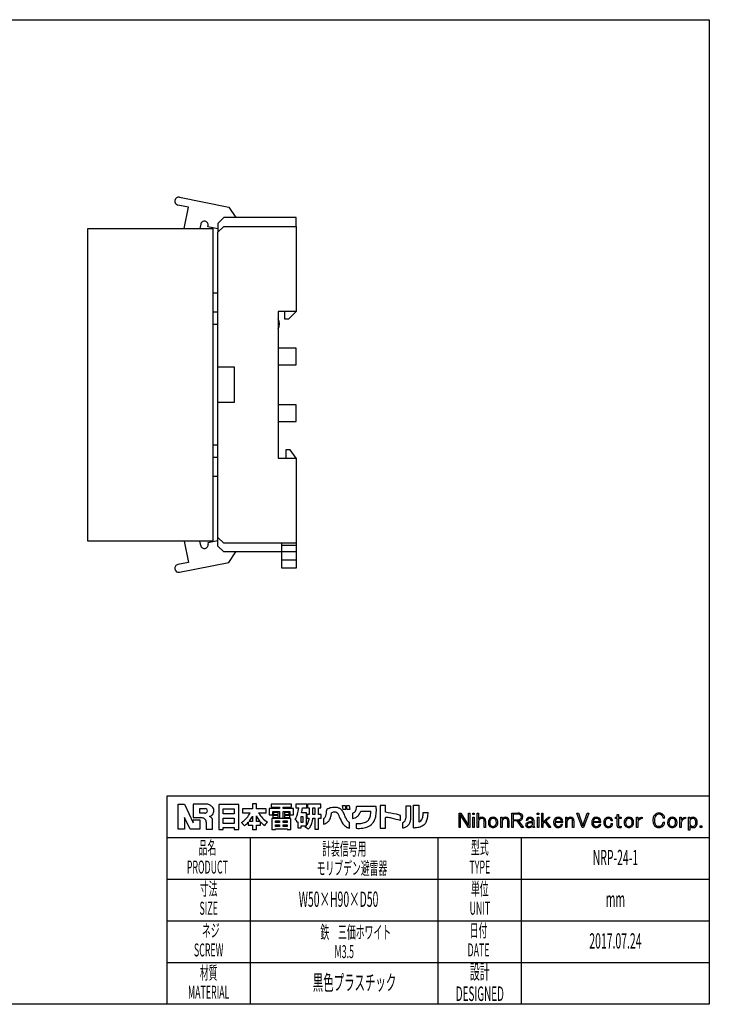
# Model space of a CAD drawing. Extents: x 125 to 469, y -67 to 170.
# Drawn here: x 304 to 469, y -67 to 170 of the extents above; entities that cross this region are included whole.
import ezdxf
from ezdxf.enums import TextEntityAlignment as Align

# ---------------------------------------------------------------- set-up
doc = ezdxf.new("R2010")
doc.units = 0
doc.layers.add('LAYER_1', color=7, linetype='CONTINUOUS')
doc.styles.get("Standard").update_dxf_attribs({"font": 'TXT', "bigfont": 'BIGFONT'})

# ---------------------------------------------------------------- blocks, each defined once
blk = doc.blocks.new('AIGNBL01020003')
at = {"layer": 'LAYER_1'}
for p, q in [((339.2705, -66.6014), (339.2705, -16.6211)), ((339.2705, -16.6211), (469.2192, -16.6211)), ((339.2705, -26.6172), (469.2192, -26.6172)), ((359.2626, -66.6014), (359.2626, -26.6172)), ((404.2448, -66.6014), (404.2448, -26.6172)), ((424.2369, -66.6014), (424.2369, -26.6172)), ((339.2705, -36.6132), (469.2192, -36.6132)), ((339.2705, -46.6093), (469.2192, -46.6093)), ((339.2705, -56.6053), (469.2192, -56.6053))]:
    blk.add_line(p, q, dxfattribs=at)
blk = doc.blocks.new('AIGNBL01030005')
at = {"layer": 'LAYER_1'}
for p, q in [((351.6608, -18.6827), (351.6608, -24.6402)), ((356.4356, -18.6827), (351.6608, -18.6827)), ((356.4356, -24.6402), (356.4356, -18.6827)), ((352.6854, -20.9388), (352.6854, -19.6756)), ((352.6854, -19.6756), (355.3631, -19.6756)), ((355.3631, -20.9388), (352.6854, -20.9388)), ((355.3631, -19.6756), (355.3631, -20.9388)), ((352.6854, -23.2015), (352.6854, -21.9114)), ((352.6854, -21.9114), (355.3631, -21.9114)), ((355.3631, -23.2015), (352.6854, -23.2015)), ((355.3631, -21.9114), (355.3631, -23.2015)), ((351.6608, -24.6402), (352.6854, -24.6402)), ((352.6854, -24.6402), (352.6854, -24.1943)), ((352.6854, -24.1943), (355.3631, -24.1943)), ((355.3631, -24.1943), (355.3631, -24.6402)), ((355.3631, -24.6402), (356.4356, -24.6402))]:
    blk.add_line(p, q, dxfattribs=at)
blk = doc.blocks.new('AIGNBL01030006')
at = {"layer": 'LAYER_1'}
for p, q in [((360.6544, -18.5234), (359.708, -18.5234)), ((359.708, -18.5234), (359.708, -19.7345)), ((360.6544, -19.7345), (360.6544, -18.5234)), ((359.708, -19.7345), (357.3425, -19.7345)), ((357.3425, -19.7345), (357.3425, -20.6576)), ((357.3425, -20.6576), (359.1824, -20.6576)), ((363.0347, -19.7345), (360.6544, -19.7345)), ((361.1949, -20.6576), (363.0347, -20.6576)), ((363.0347, -20.6576), (363.0347, -19.7345)), ((358.6943, -22.9314), (358.6943, -23.6463)), ((359.708, -22.7289), (358.8744, -22.7289)), ((359.708, -21.4342), (359.708, -22.7289)), ((360.6544, -22.7289), (360.6469, -21.4287)), ((361.5179, -22.7289), (360.6544, -22.7289)), ((361.6305, -23.6463), (361.6305, -22.8527)), ((358.6943, -23.6463), (359.708, -23.6463)), ((359.708, -23.6463), (359.708, -24.6876)), ((359.708, -24.6876), (360.6544, -24.6876)), ((360.6544, -24.6876), (360.6544, -23.6463)), ((360.6544, -23.6463), (361.6305, -23.6463))]:
    blk.add_line(p, q, dxfattribs=at)
for centre, radius, start, end in [((352.8546, -17.3096), 7.1589, 320.090402, 332.11656), ((368.6885, -16.4658), 8.5864, 209.221791, 210.616429), ((366.2472, -18.041), 5.6842, 209.484732, 223.046212), ((355.363, -19.9296), 3.517, 299.783012, 305.949067), ((357.3634, -22.9418), 0.2566, 189.00741, 222.698461), ((349.1372, -31.2373), 11.4263, 41.87779, 45.297578), ((354.2211, -18.4889), 5.3542, 306.790037, 320.388939), ((356.4824, -24.3816), 1.3954, 27.025871, 33.580321), ((357.2054, -22.7438), 1.1304, 297.389213, 310.387875), ((354.0201, -18.4423), 6.4808, 307.194161, 316.157217), ((349.8954, -15.6235), 11.4502, 321.644274, 327.377693), ((358.7365, -21.2021), 0.9988, 323.487423, 346.560404), ((362.6699, -20.5916), 2.1894, 202.479756, 213.37689), ((369.8576, -15.9715), 10.7338, 212.863451, 219.016696), ((367.4883, -17.4254), 7.9856, 222.815146, 229.396122), ((366.7079, -17.3889), 6.4681, 224.481624, 238.491909), ((363.3358, -22.334), 1.5569, 227.853836, 243.321749), ((365.3283, -25.2866), 3.1117, 130.013395, 149.879334)]:
    blk.add_arc(centre, radius, start, end, dxfattribs=at)
blk = doc.blocks.new('AIGNBL01030007')
at = {"layer": 'LAYER_1'}
for p, q in [((364.3797, -22.0502), (364.3797, -24.7051)), ((368.9475, -22.0502), (364.3797, -22.0502)), ((365.2712, -23.9775), (365.2712, -23.5714)), ((365.2712, -23.5714), (366.1822, -23.5714)), ((365.2777, -22.5871), (366.1759, -22.5871)), ((365.2777, -23.0127), (365.2777, -22.5871)), ((366.1759, -23.0127), (365.2777, -23.0127)), ((366.1759, -22.5871), (366.1759, -23.0127)), ((366.1822, -23.5714), (366.1822, -23.9775)), ((367.0933, -22.9955), (367.0933, -22.5895)), ((367.0933, -22.5895), (368.0042, -22.5895)), ((368.0042, -22.9955), (367.0933, -22.9955)), ((367.0933, -23.9775), (367.0933, -23.5714)), ((367.0933, -23.5714), (368.0042, -23.5714)), ((368.0042, -22.5895), (368.0042, -22.9955)), ((368.0042, -23.5714), (368.0042, -23.9775)), ((368.9475, -24.653), (368.9475, -22.0502)), ((364.3797, -24.7051), (365.2777, -24.7051)), ((366.1822, -23.9775), (365.2712, -23.9775)), ((365.2777, -24.7051), (365.2777, -24.5221)), ((365.2777, -24.5221), (368.0042, -24.5221)), ((368.0042, -23.9775), (367.0933, -23.9775)), ((368.0042, -24.5221), (368.0042, -24.653)), ((368.0042, -24.653), (368.9475, -24.653))]:
    blk.add_line(p, q, dxfattribs=at)
blk = doc.blocks.new('AIGNBL01030008')
at = {"layer": 'LAYER_1'}
for p, q in [((372.772, -18.6171), (370.123, -18.6171)), ((370.123, -18.6171), (370.123, -19.4737)), ((372.772, -19.4737), (372.772, -18.6171)), ((370.123, -19.4737), (370.8144, -19.4737)), ((372.6301, -20.6966), (371.4669, -20.6966)), ((371.7125, -19.4737), (372.772, -19.4737)), ((372.6301, -23.8159), (372.6301, -20.6966)), ((370.4332, -22.9985), (370.5883, -22.7958)), ((370.5883, -22.7958), (370.5883, -24.2866)), ((371.3958, -22.9919), (371.3958, -21.5204)), ((371.3958, -21.5204), (371.803, -21.5204)), ((371.803, -22.9919), (371.3958, -22.9919)), ((371.803, -21.5204), (371.803, -22.9919)), ((370.5883, -24.2866), (371.3958, -24.2866)), ((371.3958, -24.2866), (371.3958, -23.8159)), ((371.3958, -23.8159), (372.6301, -23.8159))]:
    blk.add_line(p, q, dxfattribs=at)
for centre, radius, start, end in [((366.8274, -20.0374), 3.7912, 328.866058, 345.534494), ((356.4936, -17.2671), 14.4898, 345.134521, 351.240547), ((363.6989, -18.5004), 8.0725, 344.213172, 353.075075), ((368.4286, -20.8831), 1.9862, 321.403211, 325.86308), ((368.3738, -23.5064), 2.1211, 13.854723, 40.740758)]:
    blk.add_arc(centre, radius, start, end, dxfattribs=at)
blk = doc.blocks.new('AIGNBL01030009')
at = {"layer": 'LAYER_1'}
for p, q in [((376.0884, -18.6171), (372.89, -18.6171)), ((372.89, -18.6171), (372.89, -19.4932)), ((376.0884, -19.4932), (376.0884, -18.6171)), ((373.323, -21.0627), (372.7285, -21.0627)), ((372.7285, -21.0627), (372.7285, -21.9587)), ((372.89, -19.4932), (373.323, -19.4932)), ((373.323, -19.4932), (373.323, -21.0627)), ((374.2017, -21.0627), (374.2017, -19.4932)), ((374.2017, -19.4932), (374.6928, -19.4932)), ((374.6928, -21.0627), (374.2017, -21.0627)), ((374.6928, -19.4932), (374.6928, -21.0627)), ((375.5843, -21.0627), (375.5843, -19.4932)), ((375.5843, -19.4932), (376.0884, -19.4932)), ((376.1659, -21.0627), (375.5843, -21.0627)), ((376.1659, -21.9587), (376.1659, -21.0627)), ((372.7285, -21.9587), (373.2971, -21.9587)), ((374.1825, -21.9587), (374.6928, -21.9587)), ((374.6928, -21.9587), (374.6928, -24.5744)), ((375.5843, -24.5744), (375.5843, -21.9587)), ((375.5843, -21.9587), (376.1659, -21.9587)), ((374.6928, -24.5744), (375.5843, -24.5744))]:
    blk.add_line(p, q, dxfattribs=at)
for centre, radius, start, end in [((370.2413, -21.8534), 3.0587, 321.065275, 339.54827), ((370.5179, -21.9112), 2.7796, 338.672663, 359.020993), ((370.3348, -22.0397), 3.8043, 330.980901, 347.516021), ((369.047, -21.6624), 5.144, 346.513246, 356.697747), ((370.471, -22.0198), 2.7755, 312.358503, 320.757192), ((369.9128, -28.2294), 4.8157, 49.017448, 59.720343), ((371.6288, -22.7923), 2.3079, 308.677008, 331.734589)]:
    blk.add_arc(centre, radius, start, end, dxfattribs=at)
blk = doc.blocks.new('AIGNBL0103000A')
at = {"layer": 'LAYER_1'}
for p, q in [((348.513, -18.5614), (345.5421, -18.5614)), ((345.5421, -18.5614), (345.5421, -21.8229)), ((347.0847, -20.7712), (347.0847, -19.6173)), ((347.0847, -19.6173), (347.1208, -19.6173)), ((348.3227, -20.7712), (347.0847, -20.7712)), ((347.1208, -19.6173), (348.3548, -19.6173)), ((345.5421, -21.8229), (347.3051, -21.8229)), ((348.6212, -22.8866), (348.6212, -24.6193)), ((350.1657, -24.6193), (350.1657, -22.7905)), ((348.6212, -24.6193), (350.1657, -24.6193))]:
    blk.add_line(p, q, dxfattribs=at)
for centre, radius, start, end in [((348.5066, -20.2975), 1.7361, 87.683832, 89.788816), ((348.4024, -21.0891), 2.5323, 66.373944, 86.052367), ((348.6643, -20.6066), 1.9859, 44.684378, 67.717104), ((348.194, -19.8655), 0.9148, 278.085377, 293.380804), ((348.314, -20.2805), 0.6645, 46.604984, 86.47787), ((348.3704, -20.1929), 0.5453, 290.014813, 359.858629), ((348.38, -20.1655), 0.5365, 356.938464, 43.292071), ((348.7749, -19.7029), 1.9538, 288.572885, 313.55894), ((349.1937, -20.1074), 1.2585, 0.144288, 45.471479), ((349.2926, -20.3423), 1.1356, 316.858497, 347.219347), ((348.4589, -20.1395), 1.9937, 346.836984, 1.013916), ((347.331, -23.4609), 1.6382, 64.355182, 90.905835), ((347.5318, -22.9615), 1.1016, 16.865654, 62.527639), ((347.7116, -22.8924), 0.9097, 0.365792, 15.987936), ((348.9903, -22.7785), 1.2894, 47.892845, 71.603722), ((349.1685, -22.5087), 0.971, 12.226299, 45.01434), ((348.1169, -22.7474), 2.0493, 358.795319, 12.523744)]:
    blk.add_arc(centre, radius, start, end, dxfattribs=at)
blk = doc.blocks.new('AIGNBL01020004')
at = {"layer": 'LAYER_1'}
for p, q in [((341.8942, -18.5614), (343.4346, -18.5614)), ((341.8942, -24.6193), (341.8942, -18.5614)), ((343.4346, -18.5614), (345.5421, -23.0789)), ((364.2316, -18.593), (364.2316, -19.3256)), ((369.0579, -18.593), (364.2316, -18.593)), ((369.0579, -19.3256), (369.0579, -18.593)), ((381.4745, -19.8796), (381.3155, -18.8814)), ((381.3155, -18.8814), (381.9318, -18.8814)), ((381.9318, -18.8814), (382.0901, -19.8796)), ((382.4029, -19.8796), (382.2442, -18.8814)), ((382.2442, -18.8814), (382.8606, -18.8814)), ((382.8606, -18.8814), (383.0188, -19.8796)), ((398.2951, -24.2399), (398.2951, -18.8434)), ((398.2951, -18.8434), (399.5838, -18.8434)), ((399.5838, -18.8434), (399.5838, -22.8383)), ((366.1829, -19.6099), (363.7498, -19.6099)), ((363.7498, -19.6099), (363.7498, -21.1532)), ((363.7498, -21.1532), (364.5768, -21.1532)), ((364.2316, -19.3256), (366.1829, -19.3256)), ((364.5768, -21.1532), (364.5768, -20.3293)), ((364.5768, -20.3293), (366.1791, -20.3293)), ((365.9083, -20.5839), (364.7286, -20.5839)), ((364.7286, -20.5839), (364.7286, -21.0494)), ((364.7286, -21.0494), (365.9083, -21.0494)), ((365.9083, -21.0494), (365.9083, -20.5839)), ((366.1791, -20.3293), (366.1791, -21.951)), ((366.1829, -19.3256), (366.1829, -19.6099)), ((367.0965, -21.951), (367.0965, -20.3293)), ((367.0965, -20.3293), (368.7118, -20.3293)), ((367.1003, -19.6099), (367.1003, -19.3256)), ((367.1003, -19.3256), (369.0579, -19.3256)), ((369.5774, -19.6099), (367.1003, -19.6099)), ((368.5469, -20.5839), (367.3672, -20.5839)), ((367.3672, -20.5839), (367.3672, -21.0494)), ((367.3672, -21.0494), (368.5469, -21.0494)), ((368.5469, -21.0494), (368.5469, -20.5839)), ((368.7118, -20.3293), (368.7118, -21.1532)), ((368.7118, -21.1532), (369.5774, -21.1532)), ((369.5774, -21.1532), (369.5774, -19.6099)), ((382.0901, -19.8796), (381.4745, -19.8796)), ((383.0188, -19.8796), (382.4029, -19.8796)), ((383.7142, -20.7571), (383.7142, -22.0072)), ((389.3619, -19.1225), (384.6757, -19.1225)), ((385.6561, -20.263), (388.0832, -20.263)), ((391.5931, -18.9096), (390.2958, -18.9096)), ((390.2958, -18.9096), (390.2958, -24.3878)), ((391.5931, -20.5454), (391.5931, -18.9096)), ((397.652, -19.0493), (396.4658, -19.0493)), ((396.4658, -19.0493), (396.4658, -21.9151)), ((397.652, -22.2498), (397.652, -19.0493)), ((400.6103, -20.5702), (401.7958, -20.5702)), ((344.7769, -24.6193), (343.4307, -21.7969)), ((343.4307, -21.7969), (343.4307, -24.6193)), ((345.5421, -23.0789), (345.5421, -22.3097)), ((345.5421, -22.3097), (347.0847, -22.3097)), ((347.0847, -22.3097), (347.0847, -24.6193)), ((365.9082, -21.2892), (364.5863, -21.2892)), ((364.5863, -21.2892), (364.5863, -21.7545)), ((364.5863, -21.7545), (365.9082, -21.7545)), ((365.9082, -21.7545), (365.9082, -21.2892)), ((366.1791, -21.951), (367.0965, -21.951)), ((368.6955, -21.2892), (367.3672, -21.2892)), ((367.3672, -21.2892), (367.3672, -21.7545)), ((367.3672, -21.7545), (368.6955, -21.7545)), ((368.6955, -21.7545), (368.6955, -21.2892)), ((376.7088, -22.1064), (376.7088, -23.3788)), ((382.9768, -24.3332), (382.9768, -22.9742)), ((384.555, -23.2584), (384.555, -24.3879)), ((391.5931, -24.3878), (391.5931, -21.7936)), ((395.2246, -22.5396), (395.2246, -21.2884)), ((395.6812, -23.0634), (395.6812, -24.2581)), ((343.4307, -24.6193), (341.8942, -24.6193)), ((347.0847, -24.6193), (344.7769, -24.6193)), ((390.2958, -24.3878), (391.5931, -24.3878))]:
    blk.add_line(p, q, dxfattribs=at)
for centre, radius, start, end in [((374.5967, -20.478), 2.873, 340.854504, 354.398611), ((368.4808, -19.7127), 9.0358, 353.35453, 359.238465), ((379.3155, -23.2494), 3.8616, 108.844383, 117.77854), ((379.436, -23.458), 4.0982, 93.747526, 109.496446), ((372.5495, -19.9463), 6.1753, 344.748106, 353.247418), ((379.476, -22.45), 1.947, 90.617817, 114.070888), ((379.3948, -22.5663), 3.2057, 74.513894, 94.053618), ((379.4502, -21.5938), 1.0907, 61.474306, 89.745398), ((379.5976, -21.2581), 0.7259, 38.271447, 59.040559), ((378.9476, -21.7619), 1.5482, 25.30115, 38.01183), ((379.7452, -21.2722), 1.8651, 66.997731, 74.274631), ((374.0025, -24.0904), 7.0141, 19.696229, 25.233231), ((379.7074, -21.3145), 1.9189, 43.021364, 66.452537), ((378.6335, -22.195), 3.306, 24.642191, 41.479595), ((360.8299, -29.6321), 22.5988, 19.993393, 22.959886), ((383.5868, -20.0818), 0.6873, 280.686267, 294.759755), ((383.3452, -19.5626), 1.2598, 294.846239, 325.759399), ((382.5401, -19.3399), 2.0683, 333.229457, 346.936339), ((379.5567, -18.5724), 5.1485, 346.120821, 353.866599), ((383.3126, -19.7505), 2.3702, 313.268884, 336.128875), ((382.549, -19.2963), 3.254, 334.25715, 342.717938), ((384.0183, -20.476), 4.0705, 346.902501, 2.999942), ((382.3156, -20.0996), 7.1046, 349.919538, 2.135291), ((382.3137, -20.0083), 7.1036, 1.398745, 7.163067), ((377.3708, -106.144), 86.7721, 78.787006, 80.566407), ((392.0121, -31.4196), 10.6283, 72.406658, 77.876782), ((395.8698, -20.9074), 4.7525, 352.874282, 4.069266), ((396.0506, -20.8034), 5.75, 348.769162, 2.324459), ((376.186, -21.1609), 1.0804, 298.941112, 309.540545), ((376.133, -20.8091), 2.6334, 282.629217, 311.788979), ((375.9845, -20.8638), 1.4382, 308.196055, 337.240372), ((376.7481, -21.591), 1.6417, 313.968002, 325.09937), ((376.075, -21.1667), 2.4368, 325.972237, 337.243527), ((374.4452, -20.4759), 4.207, 337.153549, 344.91421), ((386.9461, -19.5396), 6.7064, 199.030414, 214.161984), ((385.1883, -20.5955), 4.6604, 215.555615, 216.386483), ((383.6855, -21.6697), 2.8135, 216.932404, 237.952611), ((383.8582, -21.2369), 1.9121, 200.458669, 212.674341), ((384.4169, -20.8366), 2.5987, 213.454266, 230.429651), ((383.3434, -22.147), 0.9048, 229.970859, 246.099711), ((383.3879, -19.5706), 2.4583, 277.627047, 307.999231), ((384.7612, -16.1994), 7.062, 268.327172, 274.924046), ((383.7857, -20.2045), 1.7156, 310.565912, 312.159519), ((385.0665, -18.4569), 4.7879, 273.602098, 288.52267), ((385.719, -20.4337), 2.7063, 288.719283, 298.64049), ((386.162, -21.2473), 1.7799, 298.67723, 312.104201), ((386.118, -21.2401), 1.8149, 312.984328, 326.44122), ((386.3117, -21.293), 2.9041, 292.370318, 310.851844), ((385.3231, -20.7848), 2.7296, 327.701382, 347.009726), ((386.898, -22.0381), 1.9575, 312.13637, 321.436062), ((386.3493, -21.2741), 2.8742, 316.340313, 335.94476), ((384.9732, -20.6215), 4.3969, 335.488256, 350.554217), ((391.8122, -24.3619), 2.5777, 85.269128, 94.876974), ((391.5474, -28.0073), 6.2326, 76.321608, 85.606377), ((382.6865, -65.0935), 44.3625, 73.582941, 76.528655), ((394.7907, -21.265), 2.0068, 296.343591, 315.547561), ((395.7367, -22.2196), 0.6633, 317.178276, 326.11167), ((394.9478, -21.874), 1.5185, 331.895622, 358.450493), ((395.6228, -22.2421), 1.991, 311.853698, 336.66565), ((395.2143, -22.0387), 2.4468, 336.082023, 355.050887), ((399.4956, -22.1335), 0.7103, 277.131405, 295.958207), ((399.2786, -21.686), 1.2076, 295.919397, 325.480718), ((398.8888, -20.9171), 3.2368, 288.268237, 307.574913), ((398.9134, -21.3577), 1.6958, 323.334413, 327.845561), ((399.1503, -21.5329), 1.4022, 328.753104, 343.563543), ((397.9377, -21.1696), 2.6681, 343.449536, 352.951475), ((399.6246, -21.96), 1.9623, 309.118475, 331.18983), ((398.1468, -21.2257), 3.6116, 332.279963, 348.862935), ((383.2601, -22.3143), 2.0414, 238.473759, 260.713416), ((383.0587, -23.1943), 1.1418, 263.562728, 265.888781), ((384.9661, -16.1363), 8.2618, 267.14755, 278.414248), ((385.3877, -18.8538), 5.5119, 278.213181, 291.602491), ((395.7315, -23.1228), 1.1364, 267.460987, 280.827808), ((395.6077, -22.387), 1.8825, 280.322729, 303.508759), ((395.3215, -21.8982), 2.4483, 302.777852, 311.735771), ((398.4053, -20.3924), 3.8491, 268.360011, 274.843992), ((398.4053, -19.5973), 4.6418, 274.014589, 288.82909)]:
    blk.add_arc(centre, radius, start, end, dxfattribs=at)
for name in ['AIGNBL0103000A', 'AIGNBL01030005', 'AIGNBL01030006', 'AIGNBL01030008', 'AIGNBL01030009', 'AIGNBL01030007']:
    blk.add_blockref(name, (0, 0), dxfattribs=at)
blk = doc.blocks.new('AIGNBL0103000C')
at = {"layer": 'LAYER_1'}
for p, q in [((409.2299, -24.2035), (409.2299, -20.7102)), ((409.2299, -20.7102), (409.6295, -20.7102)), ((411.5174, -24.2035), (409.5408, -21.0864)), ((409.5408, -21.0864), (409.5408, -24.2035)), ((409.6295, -20.7102), (411.5395, -23.684)), ((411.5395, -23.684), (411.5395, -20.7102)), ((411.5395, -20.7102), (411.8507, -20.7102)), ((411.8507, -20.7102), (411.8507, -24.2035)), ((409.5408, -24.2035), (409.2299, -24.2035)), ((411.8507, -24.2035), (411.5174, -24.2035))]:
    blk.add_line(p, q, dxfattribs=at)
blk = doc.blocks.new('AIGNBL0103000D')
at = {"layer": 'LAYER_1'}
for p, q in [((412.5394, -21.0864), (412.5394, -20.7102)), ((412.5394, -20.7102), (412.8944, -20.7102)), ((412.8944, -21.0864), (412.5394, -21.0864)), ((412.8944, -20.7102), (412.8944, -21.0864)), ((412.5615, -24.2035), (412.5615, -21.7492)), ((412.5615, -21.7492), (412.8723, -21.7492)), ((412.8723, -21.7492), (412.8723, -24.2035)), ((412.8723, -24.2035), (412.5615, -24.2035))]:
    blk.add_line(p, q, dxfattribs=at)
blk = doc.blocks.new('AIGNBL0103000E')
at = {"layer": 'LAYER_1'}
for p, q in [((413.5831, -24.2035), (413.5831, -20.7102)), ((413.5831, -20.7102), (413.8939, -20.7102)), ((413.8939, -20.7102), (413.8939, -22.2508)), ((413.8939, -22.8958), (413.8939, -24.2035)), ((415.271, -24.2035), (415.271, -22.6987)), ((415.5818, -22.6629), (415.5818, -24.2035)), ((413.8939, -24.2035), (413.5831, -24.2035)), ((415.5818, -24.2035), (415.271, -24.2035))]:
    blk.add_line(p, q, dxfattribs=at)
for centre, radius, start, end in [((414.913, -22.8743), 1.1947, 129.032828, 148.539396), ((414.882, -22.8911), 0.9881, 165.531143, 180.273608), ((414.8264, -22.8988), 0.9364, 128.043896, 164.224272), ((414.7204, -22.6489), 0.8984, 91.650798, 128.54512), ((414.6939, -22.6935), 0.6935, 90.036952, 129.87747), ((414.7224, -22.6074), 0.6081, 52.43459, 92.720254), ((414.7575, -22.8894), 1.1402, 89.861864, 93.163963), ((414.7957, -22.6626), 0.9141, 55.365384, 92.22365), ((414.8061, -22.4512), 0.4342, 16.592733, 48.6261), ((414.1367, -22.6587), 1.1351, 357.981408, 16.980895), ((414.8622, -22.4416), 0.6981, 7.40412, 49.539106), ((413.9496, -22.6495), 1.6323, 359.528779, 10.511935)]:
    blk.add_arc(centre, radius, start, end, dxfattribs=at)
blk = doc.blocks.new('AIGNBL0103000F')
at = {"layer": 'LAYER_1'}
for centre, radius, start, end in [((417.7048, -22.9314), 1.4347, 152.441005, 181.436924), ((417.9308, -22.9964), 1.6605, 179.000404, 195.453053), ((417.2485, -23.2004), 0.9487, 194.557101, 230.728829), ((417.2213, -22.7294), 0.9137, 128.860566, 149.645849), ((417.8152, -23.0123), 1.2126, 177.87821, 209.764311), ((418.1247, -22.954), 1.5214, 168.379842, 180.505565), ((417.373, -22.7711), 0.7488, 129.953072, 170.501807), ((417.402, -22.9415), 1.1923, 89.953025, 129.227658), ((417.2982, -23.2534), 0.6459, 213.970643, 231.055574), ((417.3978, -22.8208), 0.8029, 89.63079, 129.03322), ((417.4066, -22.935), 1.1858, 50.660488, 90.173208), ((417.4087, -22.8192), 0.8013, 50.927485, 90.408504), ((417.4984, -22.7108), 0.6606, 34.407611, 51.03835), ((417.4309, -23.1827), 0.7493, 310.126573, 351.209829), ((417.0411, -22.9256), 1.1621, 357.938967, 30.4033), ((417.551, -22.7598), 0.9588, 14.758937, 50.697876), ((416.5966, -22.9824), 1.606, 348.693603, 0.534899), ((417.0472, -23.0055), 1.4891, 332.929675, 1.465511), ((416.9386, -22.9416), 1.5974, 359.074623, 15.467627), ((417.3992, -23.0192), 1.1844, 230.634889, 270.184428), ((417.3959, -23.137), 0.7978, 230.848372, 270.507594), ((417.4086, -23.1327), 0.8021, 269.603008, 309.041026), ((417.404, -23.0105), 1.193, 269.951159, 309.215145), ((417.59, -23.232), 0.9038, 308.961136, 330.05606)]:
    blk.add_arc(centre, radius, start, end, dxfattribs=at)
blk = doc.blocks.new('AIGNBL01030010')
at = {"layer": 'LAYER_1'}
for p, q in [((419.2245, -24.2035), (419.2245, -21.7492)), ((419.2245, -21.7492), (419.5354, -21.7492)), ((419.5354, -21.7492), (419.5354, -22.2508)), ((419.5354, -22.6987), (419.5354, -24.2035)), ((420.8903, -24.2035), (420.8903, -22.627)), ((421.2011, -22.5912), (421.2011, -24.2035)), ((419.5354, -24.2035), (419.2245, -24.2035)), ((421.2011, -24.2035), (420.8903, -24.2035))]:
    blk.add_line(p, q, dxfattribs=at)
for centre, radius, start, end in [((420.4531, -22.8395), 1.0903, 128.149629, 147.319977), ((420.5927, -23.0407), 1.1112, 129.170399, 162.076029), ((420.428, -22.7607), 1.0132, 94.716006, 129.784301), ((420.3353, -22.711), 0.6931, 90.033529, 129.889171), ((420.3786, -22.5811), 0.5649, 53.774834, 94.434629), ((420.4009, -22.6676), 0.9184, 89.958573, 93.512877), ((420.4209, -22.6405), 0.8916, 53.90673, 91.240726), ((420.4339, -22.4569), 0.4329, 19.69342, 49.964879), ((420.0306, -22.5979), 0.8602, 358.062789, 19.487025), ((420.4721, -22.5307), 0.773, 51.182327, 52.172561), ((420.534, -22.4255), 0.6524, 6.056199, 49.631903), ((419.76, -22.5855), 1.4411, 359.775279, 9.1385)]:
    blk.add_arc(centre, radius, start, end, dxfattribs=at)
blk = doc.blocks.new('AIGNBL01030011')
at = {"layer": 'LAYER_1'}
for p, q in [((421.8895, -24.2035), (421.8895, -20.7102)), ((421.8895, -20.7102), (423.2886, -20.7102)), ((422.2003, -20.9789), (422.2003, -22.3225)), ((423.2886, -20.9789), (422.2003, -20.9789)), ((422.2003, -22.3225), (423.1999, -22.3225)), ((423.1553, -22.5912), (422.2003, -22.5912)), ((422.2003, -22.5912), (422.2003, -24.2035)), ((424.3102, -24.2035), (423.1553, -22.5912)), ((423.4886, -22.5733), (424.6877, -24.2035)), ((422.2003, -24.2035), (421.8895, -24.2035)), ((424.6877, -24.2035), (424.3102, -24.2035))]:
    blk.add_line(p, q, dxfattribs=at)
for centre, radius, start, end in [((423.3372, -22.4217), 1.7122, 64.786344, 91.626193), ((423.3236, -22.3654), 1.387, 73.480358, 91.444161), ((423.5052, -21.7378), 0.7336, 52.204379, 73.144411), ((423.5654, -21.6297), 0.6116, 358.878699, 50.456518), ((423.6411, -21.6537), 0.8895, 51.153299, 61.422669), ((423.6728, -21.6131), 0.8379, 358.040856, 51.096669), ((423.2353, -20.6147), 1.7082, 268.814054, 283.836222), ((423.3108, -20.7763), 1.8057, 275.651059, 289.940767), ((423.4489, -21.4626), 0.8338, 283.512613, 307.350064), ((423.5814, -21.5317), 1.0034, 290.12253, 307.986198), ((423.582, -21.6614), 0.5952, 308.777013, 1.896755), ((423.6588, -21.6486), 0.8637, 308.715025, 322.307609), ((423.6279, -21.6586), 0.8825, 324.047158, 1.094656)]:
    blk.add_arc(centre, radius, start, end, dxfattribs=at)
blk = doc.blocks.new('AIGNBL01030012')
at = {"layer": 'LAYER_1'}
for p, q in [((425.6431, -22.5016), (425.2877, -22.5016)), ((426.8647, -23.4869), (426.8647, -22.842)), ((427.1755, -22.4658), (427.1755, -23.684)), ((427.3088, -24.2035), (426.9755, -24.2035))]:
    blk.add_line(p, q, dxfattribs=at)
for centre, radius, start, end in [((425.7316, -23.5905), 0.5329, 178.489841, 231.310301), ((425.7343, -23.5808), 0.5354, 125.81325, 179.542123), ((426.1199, -22.6231), 0.841, 126.419767, 171.695215), ((426.2184, -24.2123), 1.3311, 111.980653, 126.804954), ((425.9101, -23.5961), 0.3787, 126.037994, 177.027214), ((425.8468, -23.5699), 0.315, 181.193399, 234.787818), ((426.1861, -22.6738), 0.9214, 91.540296, 127.859982), ((426.211, -22.5833), 0.5737, 129.934296, 171.809924), ((426.6279, -24.7259), 1.7167, 100.695532, 123.224573), ((427.1308, -26.3878), 3.6901, 106.071317, 112.474579), ((426.2551, -22.6644), 0.6645, 89.174156, 128.362437), ((425.0759, -18.9795), 3.9984, 284.978147, 296.575508), ((426.2587, -23.106), 1.3568, 89.745363, 94.113184), ((426.2994, -22.8785), 1.1298, 58.622103, 91.759743), ((426.2916, -22.6762), 0.6768, 51.935826, 92.281156), ((425.7937, -20.7052), 2.3902, 282.457216, 296.620232), ((425.5346, -22.4359), 1.6952, 307.897128, 321.684729), ((426.3299, -22.5222), 0.5358, 356.445958, 44.982801), ((426.4465, -22.5492), 0.7735, 51.210584, 55.219467), ((426.5279, -22.4533), 0.6477, 358.895353, 51.512206), ((425.917, -23.3642), 0.8255, 231.09164, 234.153677), ((425.9966, -23.189), 1.0148, 236.303197, 271.356363), ((425.9986, -23.373), 0.5635, 233.724165, 274.485299), ((426.0271, -22.8898), 1.3137, 269.715361, 275.602814), ((426.0716, -23.0681), 0.8672, 268.08761, 305.55521), ((426.0757, -23.1493), 1.0509, 274.350451, 308.605092), ((426.2076, -23.2802), 0.8666, 307.189829, 319.311941), ((427.576, -23.8215), 0.7117, 181.906482, 212.460717), ((428.214, -23.6944), 1.0385, 179.427029, 209.355395)]:
    blk.add_arc(centre, radius, start, end, dxfattribs=at)
blk = doc.blocks.new('AIGNBL01030013')
at = {"layer": 'LAYER_1'}
for p, q in [((427.9975, -21.0864), (427.9975, -20.7102)), ((427.9975, -20.7102), (428.3526, -20.7102)), ((428.3526, -21.0864), (427.9975, -21.0864)), ((428.3526, -20.7102), (428.3526, -21.0864)), ((428.0196, -24.2035), (428.0196, -21.7492)), ((428.0196, -21.7492), (428.3305, -21.7492)), ((428.3305, -21.7492), (428.3305, -24.2035)), ((428.3305, -24.2035), (428.0196, -24.2035))]:
    blk.add_line(p, q, dxfattribs=at)
blk = doc.blocks.new('AIGNBL01030014')
at = {"layer": 'LAYER_1'}
for p, q in [((429.0413, -24.2035), (429.0413, -20.7102)), ((429.0413, -20.7102), (429.3521, -20.7102)), ((429.3521, -20.7102), (429.3521, -22.9137)), ((429.3521, -22.9137), (430.6625, -21.7492)), ((429.8408, -22.8599), (429.3521, -23.272)), ((429.3521, -23.272), (429.3521, -24.2035)), ((430.84, -24.2035), (429.8408, -22.8599)), ((431.0621, -21.7492), (430.0629, -22.6629)), ((430.0629, -22.6629), (431.2179, -24.2035)), ((430.6625, -21.7492), (431.0621, -21.7492)), ((429.3521, -24.2035), (429.0413, -24.2035)), ((431.2179, -24.2035), (430.84, -24.2035))]:
    blk.add_line(p, q, dxfattribs=at)
blk = doc.blocks.new('AIGNBL01030015')
at = {"layer": 'LAYER_1'}
for p, q in [((432.2391, -22.7524), (433.7716, -22.7524)), ((434.1049, -23.0212), (432.2391, -23.0212)), ((433.7495, -23.4153), (434.0603, -23.4153))]:
    blk.add_line(p, q, dxfattribs=at)
for centre, radius, start, end in [((433.3699, -22.9325), 1.4642, 152.257824, 181.364485), ((433.6177, -23.0004), 1.7118, 178.896307, 195.525638), ((432.8828, -23.2226), 0.9445, 194.467312, 230.625427), ((432.9198, -22.7455), 0.9797, 128.809897, 149.682901), ((433.4042, -23.018), 1.1651, 180.155871, 212.934052), ((433.0209, -22.7683), 0.7819, 129.083246, 178.838278), ((432.9612, -22.81), 1.0559, 94.54633, 128.366143), ((433.0165, -22.8192), 0.8195, 88.449033, 126.60103), ((433.0296, -23.1564), 1.4073, 89.62773, 96.203499), ((433.0571, -22.911), 1.162, 58.699521, 90.904904), ((433.0628, -22.748), 0.7484, 51.623156, 91.844932), ((433.1818, -22.5869), 0.5483, 42.995292, 50.920001), ((433.1891, -23.315), 0.5693, 309.274134, 349.85364), ((432.8785, -22.7623), 0.8931, 0.634551, 37.952505), ((433.1139, -22.7712), 1.0132, 51.147829, 57.336872), ((433.1825, -22.6522), 0.8778, 12.607623, 49.765934), ((433.2398, -23.3231), 0.8257, 314.908269, 353.590995), ((432.0735, -22.9753), 2.0319, 358.706165, 14.673811), ((432.9715, -23.1041), 1.0923, 230.975775, 238.112785), ((433.021, -22.9766), 1.227, 239.291558, 270.824356), ((432.9147, -23.2773), 0.6152, 217.45912, 231.046754), ((433.0316, -23.137), 0.7978, 230.848372, 270.507594), ((433.0443, -23.1327), 0.8021, 269.603008, 309.041026), ((433.0596, -23.0684), 1.1353, 268.943076, 308.839044), ((433.2875, -23.3488), 0.774, 308.719604, 313.749675)]:
    blk.add_arc(centre, radius, start, end, dxfattribs=at)
blk = doc.blocks.new('AIGNBL01030016')
at = {"layer": 'LAYER_1'}
for p, q in [((434.7936, -24.2035), (434.7936, -21.7492)), ((434.7936, -21.7492), (435.1044, -21.7492)), ((435.1044, -21.7492), (435.1044, -22.2508)), ((435.1044, -22.6987), (435.1044, -24.2035)), ((436.4593, -24.2035), (436.4593, -22.627)), ((436.7702, -22.5912), (436.7702, -24.2035)), ((435.1044, -24.2035), (434.7936, -24.2035)), ((436.7702, -24.2035), (436.4593, -24.2035))]:
    blk.add_line(p, q, dxfattribs=at)
for centre, radius, start, end in [((436.025, -22.8421), 1.0941, 128.183696, 147.28591), ((436.1624, -23.0412), 1.1121, 129.183878, 162.06255), ((435.9971, -22.7612), 1.0137, 94.723761, 129.776402), ((435.9043, -22.7111), 0.6932, 90.028722, 129.8857), ((435.9475, -22.5816), 0.5653, 53.792189, 94.417274), ((435.9699, -22.6674), 0.9182, 89.95828, 93.513293), ((435.9899, -22.6405), 0.8915, 53.905375, 91.242483), ((436.0028, -22.4568), 0.4331, 19.684158, 49.938493), ((435.5993, -22.5979), 0.8605, 358.064814, 19.47992), ((436.0418, -22.5293), 0.7714, 51.163687, 52.15552), ((436.1033, -22.4255), 0.6523, 6.057825, 49.650767), ((435.3293, -22.5855), 1.4409, 359.775105, 9.139666)]:
    blk.add_arc(centre, radius, start, end, dxfattribs=at)
blk = doc.blocks.new('AIGNBL01030017')
at = {"layer": 'LAYER_1'}
for p, q in [((438.7247, -24.2035), (437.4589, -20.7102)), ((437.4589, -20.7102), (437.8364, -20.7102)), ((437.8364, -20.7102), (438.9022, -23.7736)), ((438.9022, -23.7736), (439.9684, -20.7102)), ((440.3459, -20.7102), (439.0801, -24.2035)), ((439.9684, -20.7102), (440.3459, -20.7102)), ((439.0801, -24.2035), (438.7247, -24.2035))]:
    blk.add_line(p, q, dxfattribs=at)
blk = doc.blocks.new('AIGNBL01030018')
at = {"layer": 'LAYER_1'}
for p, q in [((441.3675, -22.7524), (442.9, -22.7524)), ((443.2333, -23.0212), (441.3675, -23.0212)), ((442.8779, -23.4153), (443.1887, -23.4153))]:
    blk.add_line(p, q, dxfattribs=at)
for centre, radius, start, end in [((442.4983, -22.9325), 1.4642, 152.257824, 181.364485), ((442.7461, -23.0004), 1.7118, 178.896307, 195.525638), ((442.0112, -23.2226), 0.9445, 194.467312, 230.625427), ((442.0482, -22.7455), 0.9797, 128.809897, 149.682901), ((442.5326, -23.018), 1.1651, 180.155871, 212.934052), ((442.1493, -22.7683), 0.7819, 129.083246, 178.838278), ((442.0896, -22.81), 1.0559, 94.54633, 128.366143), ((442.1449, -22.8192), 0.8195, 88.449033, 126.60103), ((442.158, -23.1564), 1.4073, 89.62773, 96.203499), ((442.1855, -22.911), 1.162, 58.699521, 90.904904), ((442.1912, -22.748), 0.7484, 51.623156, 91.844932), ((442.3102, -22.5869), 0.5483, 42.995292, 50.920001), ((442.3175, -23.315), 0.5693, 309.274134, 349.85364), ((442.0069, -22.7623), 0.8931, 0.634551, 37.952505), ((442.2423, -22.7712), 1.0132, 51.147829, 57.336872), ((442.3109, -22.6522), 0.8778, 12.607623, 49.765934), ((442.3682, -23.3231), 0.8257, 314.908269, 353.590995), ((441.2019, -22.9753), 2.0319, 358.706165, 14.673811), ((442.0999, -23.1041), 1.0923, 230.975775, 238.112785), ((442.1494, -22.9766), 1.227, 239.291558, 270.824356), ((442.0431, -23.2773), 0.6152, 217.45912, 231.046754), ((442.16, -23.137), 0.7978, 230.848372, 270.507594), ((442.1727, -23.1327), 0.8021, 269.603008, 309.041026), ((442.188, -23.0684), 1.1353, 268.943076, 308.839044), ((442.4159, -23.3488), 0.774, 308.719604, 313.749675)]:
    blk.add_arc(centre, radius, start, end, dxfattribs=at)
blk = doc.blocks.new('AIGNBL01030019')
at = {"layer": 'LAYER_1'}
for p, q in [((446.054, -22.5912), (445.7207, -22.5912)), ((445.7207, -23.2361), (446.054, -23.2361))]:
    blk.add_line(p, q, dxfattribs=at)
for centre, radius, start, end in [((445.3857, -22.9504), 1.4642, 152.257824, 181.364485), ((445.51, -23.0142), 1.5883, 178.956374, 196.590964), ((444.9582, -23.1859), 1.0104, 196.194817, 230.949057), ((444.9356, -22.7634), 0.9797, 128.809897, 149.682901), ((445.467, -23.0302), 1.2129, 177.879558, 209.756134), ((445.763, -22.9704), 1.5082, 167.606145, 180.565491), ((445.0781, -22.7964), 0.8022, 129.695343, 169.242248), ((445.0405, -22.9023), 1.1537, 88.19172, 128.546133), ((445.0717, -22.8039), 0.8039, 89.62906, 129.006938), ((445.0977, -22.8382), 1.0892, 57.48338, 91.0965), ((445.1032, -22.6782), 0.6787, 51.995568, 92.221413), ((445.2284, -22.5047), 0.465, 50.106356, 50.983762), ((445.0765, -22.6091), 0.6444, 1.595683, 45.699742), ((444.5674, -23.0835), 1.1634, 331.950889, 352.461644), ((445.1661, -22.68), 0.9195, 51.122911, 55.77503), ((445.2166, -22.6158), 0.8378, 1.681663, 51.052995), ((444.8705, -23.1671), 1.1855, 324.471384, 356.662209), ((444.9359, -23.2104), 0.9773, 231.059751, 237.494661), ((445.0303, -22.9838), 1.22, 239.474214, 271.135859), ((444.9497, -23.2714), 0.6459, 213.959705, 231.04048), ((445.04, -23.1755), 0.7773, 230.31147, 269.442102), ((445.0525, -23.3173), 0.6357, 268.189815, 306.65534), ((445.0645, -23.1629), 1.0406, 269.447523, 309.09119), ((445.0015, -23.3075), 0.6749, 309.628824, 331.403163), ((445.2453, -23.3806), 0.7577, 308.864644, 321.145107)]:
    blk.add_arc(centre, radius, start, end, dxfattribs=at)
blk = doc.blocks.new('AIGNBL0103001A')
at = {"layer": 'LAYER_1'}
for p, q in [((447.1202, -21.7492), (447.1202, -21.0685)), ((447.1202, -21.0685), (447.431, -21.0685)), ((447.431, -21.0685), (447.431, -21.7492)), ((446.7427, -22.0179), (446.7427, -21.7492)), ((446.7427, -21.7492), (447.1202, -21.7492)), ((447.1202, -22.0179), (446.7427, -22.0179)), ((447.1202, -23.7736), (447.1202, -22.0179)), ((447.431, -21.7492), (448.0752, -21.7492)), ((448.0752, -22.0179), (447.431, -22.0179)), ((447.431, -22.0179), (447.431, -23.7198)), ((448.0752, -21.7492), (448.0752, -22.0179)), ((448.1197, -23.8811), (448.1197, -24.1498))]:
    blk.add_line(p, q, dxfattribs=at)
for centre, radius, start, end in [((447.5018, -23.8046), 0.3828, 175.355485, 229.57094), ((447.6288, -23.5045), 0.7006, 237.603193, 273.794251), ((447.6262, -23.7335), 0.1957, 175.977672, 228.954003), ((447.6867, -23.5857), 0.3507, 237.393977, 275.421448), ((447.7111, -22.6343), 1.5697, 268.688941, 285.088087), ((447.6475, -21.8806), 2.0554, 272.015352, 283.280909)]:
    blk.add_arc(centre, radius, start, end, dxfattribs=at)
blk = doc.blocks.new('AIGNBL0103001B')
at = {"layer": 'LAYER_1'}
for centre, radius, start, end in [((450.2424, -22.9314), 1.4347, 152.441005, 181.436924), ((450.4684, -22.9964), 1.6605, 179.000404, 195.453053), ((449.7861, -23.2004), 0.9487, 194.557101, 230.728829), ((449.7589, -22.7294), 0.9137, 128.860566, 149.645849), ((450.3531, -23.0123), 1.2129, 177.879558, 209.756134), ((450.6626, -22.954), 1.5216, 168.381438, 180.505223), ((449.9108, -22.7711), 0.7489, 129.969051, 170.50432), ((449.9395, -22.9411), 1.1919, 89.950501, 129.234976), ((449.8358, -23.2535), 0.6459, 213.959705, 231.04048), ((449.9354, -22.8209), 0.803, 89.635227, 129.028783), ((449.9441, -22.9352), 1.186, 50.664078, 90.174408), ((449.9462, -22.8194), 0.8015, 50.932748, 90.410249), ((450.0356, -22.711), 0.661, 34.403956, 51.023234), ((449.9681, -23.1825), 0.7497, 310.141033, 351.199492), ((449.5787, -22.9257), 1.1621, 357.942266, 30.407287), ((450.0882, -22.7601), 0.9592, 14.765854, 50.686413), ((449.135, -22.9824), 1.6051, 348.686735, 0.534294), ((449.5849, -23.0054), 1.489, 332.924855, 1.463571), ((449.4766, -22.9416), 1.597, 359.07573, 15.473482), ((449.9367, -23.0194), 1.1841, 230.631293, 270.18323), ((449.9335, -23.1368), 0.798, 230.852688, 270.503279), ((449.9461, -23.1324), 0.8024, 269.603659, 309.033371), ((449.9415, -23.01), 1.1935, 269.953681, 309.207833), ((450.1272, -23.2318), 0.9042, 308.973008, 330.055886)]:
    blk.add_arc(centre, radius, start, end, dxfattribs=at)
blk = doc.blocks.new('AIGNBL0103001C')
at = {"layer": 'LAYER_1'}
for p, q in [((451.7621, -24.2035), (451.7621, -21.7492)), ((451.7621, -21.7492), (452.0729, -21.7492)), ((452.0729, -21.7492), (452.0729, -22.3942)), ((452.0729, -22.9674), (452.0729, -24.2035)), ((453.1167, -21.7492), (453.1167, -22.0538)), ((452.0729, -24.2035), (451.7621, -24.2035))]:
    blk.add_line(p, q, dxfattribs=at)
for centre, radius, start, end in [((452.9959, -22.8402), 1.0252, 126.663648, 154.209146), ((453.6745, -23.4369), 1.669, 158.525879, 163.663475), ((453.338, -23.271), 1.2955, 129.319723, 159.901781), ((453.1457, -22.9848), 1.231, 96.734737, 128.238037), ((453.0987, -22.9892), 0.9259, 127.39906, 128.912979), ((453.1523, -23.0997), 1.0465, 91.950069, 126.058934), ((453.2456, -23.4024), 1.6582, 94.458662, 98.470134)]:
    blk.add_arc(centre, radius, start, end, dxfattribs=at)
blk = doc.blocks.new('AIGNBL0103001D')
at = {"layer": 'LAYER_1'}
for p, q in [((458.536, -21.9642), (458.1806, -21.9642)), ((458.1806, -22.8778), (458.536, -22.8778))]:
    blk.add_line(p, q, dxfattribs=at)
for centre, radius, start, end in [((457.2413, -22.2164), 1.5168, 128.70597, 155.386059), ((457.2372, -22.1292), 1.1397, 129.329365, 161.841239), ((457.208, -22.1401), 1.4366, 100.584834, 129.571126), ((457.1589, -22.0216), 1.0069, 89.995213, 129.763735), ((457.1583, -22.0146), 1.3044, 89.971286, 99.453711), ((457.1776, -22.1351), 1.425, 61.292954, 90.748016), ((457.1726, -21.9819), 0.9673, 51.043639, 90.802933), ((457.1574, -22.0012), 0.9919, 42.072271, 51.06597), ((457.2263, -21.9897), 1.2744, 51.180982, 60.074457), ((457.1753, -22.0719), 1.3704, 21.61418, 51.671985), ((457.8225, -22.4168), 2.1295, 156.996188, 180.836325), ((458.8656, -22.4699), 3.1725, 179.602695, 188.901225), ((457.7174, -22.6504), 2.0102, 188.883267, 200.034719), ((456.9706, -22.9498), 1.2063, 198.82748, 230.542757), ((458.0699, -22.4231), 2.0226, 161.281178, 181.717382), ((458.1487, -22.5383), 2.1012, 178.511837, 202.896036), ((457.0934, -22.9307), 0.9776, 205.771532, 230.403702), ((457.1851, -22.9444), 0.9638, 309.880457, 345.80025), ((456.8922, -22.1739), 1.3053, 9.244936, 39.898462), ((456.3589, -22.668), 1.8338, 343.762219, 353.431476), ((456.7712, -22.7489), 1.7695, 329.506651, 355.823672), ((457.138, -22.0611), 1.4013, 3.965229, 20.643829), ((457.1122, -22.758), 1.4443, 231.038956, 241.690495), ((457.1426, -22.6457), 1.5579, 242.664266, 270.601674), ((457.0794, -22.9156), 0.9805, 231.5938, 266.923755), ((457.1312, -22.6202), 1.2788, 265.319429, 270.239183), ((457.1575, -22.8096), 1.0896, 268.89336, 302.51057), ((457.1994, -22.8112), 1.3929, 268.335921, 308.650995), ((457.2266, -22.9693), 0.9182, 304.235665, 308.892763), ((457.389, -23.0598), 1.0804, 309.034641, 327.085739)]:
    blk.add_arc(centre, radius, start, end, dxfattribs=at)
blk = doc.blocks.new('AIGNBL0103001E')
at = {"layer": 'LAYER_1'}
for centre, radius, start, end in [((460.6588, -22.9315), 1.4346, 152.436114, 181.434914), ((460.8845, -22.9963), 1.6601, 179.00153, 195.458781), ((460.2031, -23.2001), 0.9491, 194.563846, 230.717391), ((460.1759, -22.7296), 0.9141, 128.872416, 149.645696), ((460.7698, -23.0123), 1.2129, 177.876381, 209.752194), ((461.0801, -22.954), 1.5225, 168.388534, 180.505828), ((460.3271, -22.7709), 0.7485, 129.954522, 170.514689), ((460.3562, -22.9415), 1.1923, 89.953025, 129.227658), ((460.2522, -23.2536), 0.6455, 213.96334, 231.055606), ((460.352, -22.8208), 0.8029, 89.63079, 129.03322), ((460.3608, -22.9354), 1.1862, 50.666774, 90.171712), ((460.363, -22.8189), 0.801, 50.918851, 90.417139), ((460.4524, -22.711), 0.661, 34.414928, 51.038308), ((460.3849, -23.1825), 0.7496, 310.125055, 351.197144), ((459.9958, -22.9257), 1.1618, 357.940924, 30.415621), ((460.5049, -22.7601), 0.9592, 14.765854, 50.686413), ((459.552, -22.9824), 1.6049, 348.685165, 0.534647), ((460.0016, -23.0054), 1.489, 332.924855, 1.463571), ((459.8933, -22.9416), 1.597, 359.07573, 15.473482), ((460.3534, -23.0192), 1.1844, 230.634889, 270.184428), ((460.3501, -23.137), 0.7978, 230.848372, 270.507594), ((460.3628, -23.1328), 0.802, 269.600767, 309.043267), ((460.3581, -23.0099), 1.1936, 269.956279, 309.205235), ((460.5439, -23.2318), 0.9042, 308.973008, 330.055886)]:
    blk.add_arc(centre, radius, start, end, dxfattribs=at)
blk = doc.blocks.new('AIGNBL0103001F')
at = {"layer": 'LAYER_1'}
for p, q in [((462.1788, -24.2035), (462.1788, -21.7492)), ((462.1788, -21.7492), (462.4896, -21.7492)), ((462.4896, -21.7492), (462.4896, -22.3942)), ((462.4896, -22.9674), (462.4896, -24.2035)), ((463.5333, -21.7492), (463.5333, -22.0538)), ((462.4896, -24.2035), (462.1788, -24.2035))]:
    blk.add_line(p, q, dxfattribs=at)
for centre, radius, start, end in [((463.4132, -22.8405), 1.0258, 126.683053, 154.207843), ((464.0912, -23.4369), 1.669, 158.525879, 163.663475), ((463.7547, -23.271), 1.2955, 129.319723, 159.901781), ((463.5627, -22.9856), 1.2319, 96.743535, 128.226973), ((463.5145, -22.9877), 0.9242, 127.413602, 128.929781), ((463.5689, -23.0995), 1.0463, 91.951977, 126.062447), ((463.6622, -23.4019), 1.6577, 94.460611, 98.472027)]:
    blk.add_arc(centre, radius, start, end, dxfattribs=at)
blk = doc.blocks.new('AIGNBL01030020')
at = {"layer": 'LAYER_1'}
for p, q in [((464.222, -24.8664), (464.222, -21.7492)), ((464.222, -21.7492), (464.5329, -21.7492)), ((464.5329, -21.7492), (464.5329, -22.215)), ((464.5329, -24.8664), (464.222, -24.8664)), ((464.5329, -23.7377), (464.5329, -24.8664))]:
    blk.add_line(p, q, dxfattribs=at)
for centre, radius, start, end in [((465.7413, -23.0057), 1.209, 178.184768, 209.906419), ((465.4518, -22.8045), 1.0917, 128.176101, 147.316865), ((465.9737, -22.9542), 1.4408, 167.632563, 180.524189), ((465.3532, -22.7979), 0.8015, 129.467299, 169.044442), ((465.3001, -23.2067), 0.7278, 213.508404, 231.160817), ((465.3301, -22.6238), 0.8746, 89.849654, 129.227794), ((465.3028, -22.7517), 0.7338, 89.413756, 128.725985), ((465.3236, -22.6706), 0.6528, 51.272656, 91.165919), ((465.3495, -22.7135), 0.9645, 55.406041, 91.014048), ((465.3046, -23.3007), 0.6365, 309.548795, 332.31834), ((465.2622, -22.6928), 0.7093, 14.321343, 48.523602), ((464.9803, -23.1359), 1.0003, 332.588307, 348.278841), ((465.3915, -22.6165), 0.861, 51.118426, 54.045517), ((465.2936, -22.7325), 1.0127, 16.238271, 50.924758), ((464.5054, -22.8989), 1.4936, 358.745005, 14.802197), ((464.112, -22.9568), 1.8868, 348.309497, 0.763861), ((464.6422, -22.9757), 1.6904, 334.492324, 1.494793), ((464.7471, -22.9029), 1.5852, 358.963951, 16.628966), ((465.2139, -23.4014), 0.7595, 206.285018, 232.821096), ((465.311, -23.3202), 0.8833, 230.983647, 269.957231), ((465.2917, -23.2316), 0.7032, 230.42031, 269.688062), ((465.2979, -23.2713), 0.6636, 269.135042, 308.377206), ((465.3241, -23.2371), 0.9665, 269.181655, 308.971773), ((465.3354, -23.2546), 0.9458, 309.109481, 331.656837)]:
    blk.add_arc(centre, radius, start, end, dxfattribs=at)
blk = doc.blocks.new('AIGNBL01030021')
at = {"layer": 'LAYER_1'}
for p, q in [((467.0203, -24.2035), (467.0203, -23.8273)), ((467.0203, -23.8273), (467.4644, -23.8273)), ((467.4644, -24.2035), (467.0203, -24.2035)), ((467.4644, -23.8273), (467.4644, -24.2035))]:
    blk.add_line(p, q, dxfattribs=at)
blk = doc.blocks.new('AIGNBL0102000B')
at = {"layer": 'LAYER_1'}
for name in ['AIGNBL0103000C', 'AIGNBL0103000D', 'AIGNBL0103000E', 'AIGNBL01030011', 'AIGNBL01030013', 'AIGNBL01030014', 'AIGNBL01030017', 'AIGNBL0103001A', 'AIGNBL0103001D', 'AIGNBL0103000F', 'AIGNBL01030010', 'AIGNBL01030012', 'AIGNBL01030015', 'AIGNBL01030016', 'AIGNBL01030018', 'AIGNBL01030019', 'AIGNBL0103001B', 'AIGNBL0103001C', 'AIGNBL0103001E', 'AIGNBL0103001F', 'AIGNBL01030020', 'AIGNBL01030021']:
    blk.add_blockref(name, (0, 0), dxfattribs=at)
blk = doc.blocks.new('AIGNBL01010002')
at = {"layer": 'LAYER_1'}
for name in ['AIGNBL01020003', 'AIGNBL01020004', 'AIGNBL0102000B']:
    blk.add_blockref(name, (0, 0), dxfattribs=at)
at = {"layer": 'LAYER_1', "width": 0.5}
for s, height, p in [('品名', 3.1044, (348.9088, -30.5741)), ('計装信号用', 3.1044, (381.7193, -30.8515)), ('型式', 3.1044, (414.219, -30.5741)), ('NRP-24-1', 3.6689, (446.7193, -33.2231)), ('PRODUCT', 3.1044, (348.9088, -35.2308)), ('モリブデン避雷器', 3.1044, (383.5687, -35.5083)), ('TYPE', 3.1044, (414.219, -35.2308)), ('寸法', 3.1044, (349.219, -40.4517)), ('単位', 3.1044, (414.219, -40.4516)), ('W50×H90×D50', 3.6689, (380.3578, -43.2231)), ('SIZE', 3.1044, (349.219, -45.1085)), ('UNIT', 3.1044, (414.219, -45.1084)), ('mm', 3.6689, (446.7193, -43.2231)), ('ネジ', 3.1044, (349.7268, -50.452)), ('日付', 3.1044, (413.9088, -50.4519)), ('鉄\u3000三価ホワイト', 3.1044, (384.4706, -50.8515)), ('2017.07.24', 3.6689, (446.7193, -53.2231)), ('SCREW', 3.1044, (349.219, -55.1087)), ('M3.5', 3.1044, (381.7193, -55.5083)), ('DATE', 3.1044, (413.9088, -55.1086)), ('設計', 3.4815, (414.219, -60.5799)), ('材質', 3.1044, (349.219, -60.5801)), ('黒色プラスチック', 3.6689, (384.1826, -63.2231)), ('MATERIAL', 3.1044, (349.219, -65.2368)), ('DESIGNED', 3.4815, (414.2191, -65.802))]:
    blk.add_text(s, height=height, dxfattribs=at).set_placement(p, align=Align.CENTER)
blk = doc.blocks.new('AIGNBL01010022')
at = {"layer": 'LAYER_1'}
for p, q in [((124.874, 169.592), (469.2192, 169.592)), ((469.2192, 169.592), (469.2192, -66.6014)), ((469.2192, -66.6014), (124.874, -66.6014))]:
    blk.add_line(p, q, dxfattribs=at)
blk = doc.blocks.new('AIGNBL01010023')
at = {"layer": 'LAYER_1'}
for p, q in [((342.2348, 126.9837), (354.0483, 124.6079)), ((344.3602, 124.6182), (341.8602, 125.121)), ((343.3325, 119.5081), (344.3602, 124.6182)), ((354.0483, 124.6079), (355.711, 122.1081)), ((347.3172, 120.5554), (347.1066, 119.5081)), ((352.8162, 122.1081), (351.4162, 120.7081)), ((351.4162, 120.7081), (351.4162, 118.6081)), ((370.2162, 122.1081), (352.8162, 122.1081)), ((370.2162, 120.0081), (370.2162, 122.1081)), ((320.2162, 119.5081), (350.2162, 119.5081)), ((320.2162, 44.5081), (320.2162, 119.5081)), ((349.0227, 119.9064), (349.0819, 120.2006)), ((351.4162, 119.4251), (349.0227, 119.9064)), ((350.2162, 119.5081), (350.2162, 44.5081)), ((351.4162, 118.6081), (352.8162, 120.0081)), ((351.4162, 45.4081), (351.4162, 118.6081)), ((352.8162, 120.0081), (370.2162, 120.0081)), ((370.2162, 120.0081), (370.2162, 99.6081)), ((351.4162, 104.0081), (350.2162, 104.0081)), ((351.4162, 99.4081), (350.2162, 99.4081)), ((370.2162, 99.6081), (365.9162, 99.6081)), ((365.9162, 99.6081), (365.9162, 64.4081)), ((367.4162, 99.6081), (367.4162, 97.8081)), ((368.4162, 97.8081), (370.2162, 99.6081)), ((367.4162, 97.8081), (368.4162, 97.8081)), ((351.4162, 96.5081), (350.2162, 96.5081)), ((370.2162, 90.8081), (365.9162, 90.8081)), ((370.2162, 86.8081), (370.2162, 90.8081)), ((355.4162, 86.2081), (351.4162, 86.2081)), ((355.4162, 77.8081), (355.4162, 86.2081)), ((365.9162, 86.8081), (370.2162, 86.8081)), ((351.4162, 77.8081), (355.4162, 77.8081)), ((370.2162, 77.2081), (365.9162, 77.2081)), ((370.2162, 73.2081), (370.2162, 77.2081)), ((365.9162, 73.2081), (370.2162, 73.2081)), ((351.4162, 67.5081), (350.2162, 67.5081)), ((368.7162, 66.4081), (367.7162, 66.4081)), ((367.7162, 66.4081), (367.7162, 64.4081)), ((370.2162, 64.4081), (368.7162, 66.4081)), ((351.4162, 64.6081), (350.2162, 64.6081)), ((365.9162, 64.4081), (370.2162, 64.4081)), ((370.2162, 64.4081), (370.2162, 44.0081)), ((351.4162, 60.0081), (350.2162, 60.0081)), ((351.4162, 43.3081), (351.4162, 45.4081)), ((352.8162, 44.0081), (351.4162, 45.4081)), ((350.2162, 44.5081), (320.2162, 44.5081)), ((343.3325, 44.5081), (344.3602, 39.398)), ((347.3172, 43.4608), (347.1066, 44.5081)), ((351.4162, 44.5911), (349.0227, 44.1098)), ((349.0227, 44.1098), (349.0819, 43.8157)), ((352.8162, 41.9081), (351.4162, 43.3081)), ((370.2162, 44.0081), (352.8162, 44.0081)), ((366.7162, 38.0081), (366.7162, 44.0081)), ((366.7162, 43.5081), (370.2162, 43.5081)), ((370.2162, 44.0081), (370.2162, 38.0081)), ((366.7162, 41.9081), (352.8162, 41.9081)), ((354.0483, 39.4084), (355.711, 41.9081)), ((366.7162, 42.0081), (370.2162, 42.0081)), ((344.3602, 39.398), (341.8602, 38.8953)), ((342.2348, 37.0326), (354.0483, 39.4084)), ((366.7162, 40.0081), (370.2162, 40.0081)), ((370.2162, 38.0081), (366.7162, 38.0081))]:
    blk.add_line(p, q, dxfattribs=at)
for centre, radius, start, end in [((342.0475, 126.0523), 0.95, 168.629572, 258.627544), ((342.0476, 126.0523), 0.95, 78.632786, 168.631433), ((348.1995, 120.378), 0.9, 78.626505, 168.631278), ((348.1995, 120.378), 0.9, 348.634272, 78.628497), ((363.6662, 96.6081), 2.55, 331.927849, 28.072151), ((348.1995, 43.6382), 0.9, 191.370271, 281.371946), ((348.1995, 43.6383), 0.9, 281.371906, 11.370311), ((342.0475, 37.964), 0.95, 101.373247, 191.37436), ((342.0475, 37.9639), 0.95, 191.372991, 281.369892)]:
    blk.add_arc(centre, radius, start, end, dxfattribs=at)

msp = doc.modelspace()

# ---------------------------------------------------------------- block references
at = {"layer": 'LAYER_1'}
for name in ['AIGNBL01010022', 'AIGNBL01010023', 'AIGNBL01010002']:
    msp.add_blockref(name, (0, 0), dxfattribs=at)

doc.saveas('drawing.dxf')
